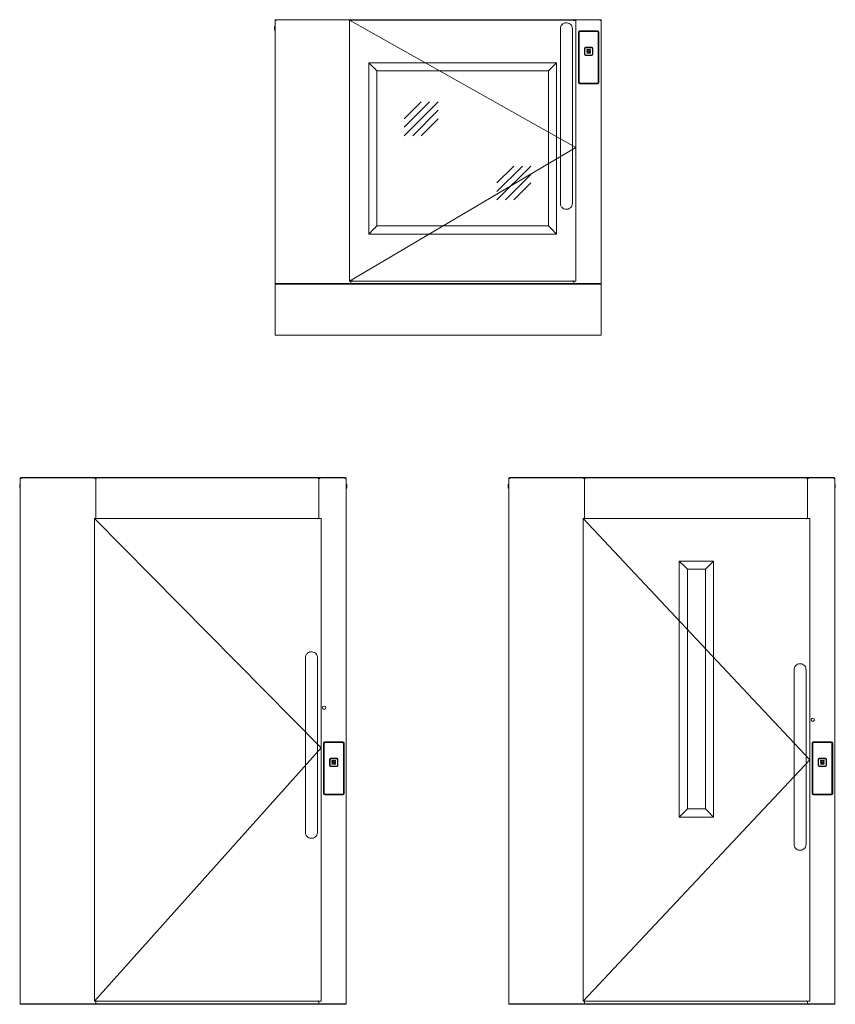
# Model space of a CAD drawing. Units: millimetres. Extents: x -395820 to 62911, y -216743 to 21793.
# Drawn here: x -13780 to -10377, y 4028 to 8137 of the extents above; entities that cross this region are included whole.
import ezdxf

# ---------------------------------------------------------------- set-up
doc = ezdxf.new("R2010")
doc.units = ezdxf.units.MM
for name, color, linetype, lineweight in [('Geel', 2, 'Continuous', 9), ('Groen', 3, 'Continuous', 15), ('Lichtgrijs - Accering', 9, 'Continuous', 5)]:
    doc.layers.add(name, color=color, linetype=linetype, lineweight=lineweight)

# ---------------------------------------------------------------- blocks, each defined once
blk = doc.blocks.new('A0 mL_sL')
at = {"layer": 'Geel'}
for p, q in [((-49633.6, 16421.9), (-49633.6, 16435.9)), ((-49633.1, 16436.4), (-49631.6, 16436.4)), ((-49630.4, 16463.9), (-49631.6, 16463.9)), ((-49631.6, 16461.4), (-49631.6, 16463.9)), ((-49629.1, 16461.4), (-49631.6, 16461.4)), ((-49631.6, 14268.9), (-49631.6, 16461.4)), ((-49630.4, 16463.9), (-49630.4, 16461.4)), ((-49630.4, 16463.9), (-49630, 16463.9)), ((-49629.1, 16461.4), (-49629.1, 16462.6)), ((-49629.1, 16461.4), (-49627.1, 16461.4)), ((-49627.3, 16465.1), (-49627.9, 16465.1)), ((-49627.9, 16463.9), (-49627.3, 16463.9)), ((-49627.3, 16463.9), (-49627.3, 16465.1)), ((-49627.3, 16465.1), (-48276, 16465.1)), ((-48276, 16463.9), (-49627.3, 16463.9)), ((-49627.1, 16461.4), (-49627.1, 16463.9)), ((-49320.1, 16463.9), (-49320.1, 16461.4)), ((-49320.1, 16461.4), (-49318.1, 16461.4)), ((-49315.6, 16461.4), (-49318.1, 16461.4)), ((-49316.9, 16461.4), (-49316.9, 16463.9)), ((-49315.6, 16463.9), (-49315.6, 16462.6)), ((-49315.6, 16463.9), (-49315.6, 16461.4)), ((-49313.1, 16462.6), (-49315.6, 16462.6)), ((-49315.6, 16461.4), (-49315.6, 16294.4)), ((-49315.6, 16461.4), (-49313.1, 16461.4)), ((-49315.6, 16461.4), (-49315.6, 16294.4)), ((-49313.1, 16463.9), (-49313.1, 16461.4)), ((-48388.1, 16461.4), (-48388.1, 16463.9)), ((-48385.6, 16462.6), (-48388.1, 16462.6)), ((-48385.6, 16461.4), (-48388.1, 16461.4)), ((-48385.6, 16461.4), (-48385.6, 16463.9)), ((-48385.6, 16462.6), (-48385.6, 16463.9)), ((-48383.1, 16461.4), (-48385.6, 16461.4)), ((-48385.6, 16294.4), (-48385.6, 16461.4)), ((-48385.6, 16461.4), (-48385.6, 16294.4)), ((-48384.4, 16463.9), (-48384.4, 16461.4)), ((-48383.1, 16461.4), (-48381.1, 16461.4)), ((-48381.1, 16461.4), (-48381.1, 16463.9)), ((-48276.1, 16463.9), (-48276.1, 16461.4)), ((-48276.1, 16461.4), (-48274.1, 16461.4)), ((-48275.4, 16465.1), (-48276, 16465.1)), ((-48276, 16465.1), (-48276, 16463.9)), ((-48276, 16463.9), (-48275.4, 16463.9)), ((-48274.1, 16461.4), (-48274.1, 16462.6)), ((-48271.6, 16461.4), (-48274.1, 16461.4)), ((-48272.9, 16463.9), (-48273.2, 16463.9)), ((-48271.6, 16463.9), (-48272.9, 16463.9)), ((-48272.9, 16461.4), (-48272.9, 16463.9)), ((-48271.6, 16463.9), (-48271.6, 16461.4)), ((-48271.6, 16461.4), (-48271.6, 14268.9)), ((-48270.1, 16436.4), (-48271.6, 16436.4)), ((-48269.6, 16435.9), (-48269.6, 16421.9)), ((-49633.1, 16421.4), (-49631.6, 16421.4)), ((-48270.1, 16421.4), (-48271.6, 16421.4)), ((-49320.2, 16294.4), (-49321.7, 16294.4)), ((-49321.7, 16294.4), (-48376.5, 15336.9)), ((-49309.2, 16294.4), (-49320.2, 16294.4)), ((-49309.2, 16294.4), (-49309.2, 16292.6)), ((-49309.2, 16292.6), (-49308.2, 16292.6)), ((-49308.2, 16294.4), (-49308.2, 16293.1)), ((-49308.2, 16292.6), (-49308.2, 16293.1)), ((-48390, 16293.1), (-48390, 16294.4)), ((-48390, 16293.1), (-48390, 16292.6)), ((-48390, 16292.6), (-48389, 16292.6)), ((-48389, 16292.6), (-48389, 16294.4)), ((-48378, 16294.4), (-48389, 16294.4)), ((-48376.5, 16294.4), (-48378, 16294.4)), ((-48376.5, 15336.9), (-49321.7, 14279.4)), ((-48271.6, 14268.9), (-49631.6, 14268.9)), ((-49631.6, 14266.9), (-49631.6, 14268.9)), ((-48271.6, 14266.9), (-49631.6, 14266.9)), ((-49321.7, 14279.4), (-49320.2, 14279.4)), ((-49315.6, 14279.4), (-49315.6, 14268.9)), ((-49309.2, 14281.1), (-49309.2, 14279.4)), ((-49308.2, 14281.1), (-49309.2, 14281.1)), ((-49308.6, 14280.6), (-49309.2, 14280.6)), ((-49308.6, 14280.6), (-49308.6, 14281.1)), ((-49308.6, 14280.6), (-49308.6, 14279.4)), ((-49308.6, 14279.4), (-49308.2, 14279.4)), ((-49308.2, 14280.6), (-49308.2, 14281.1)), ((-49308.2, 14280.6), (-49308.2, 14279.4)), ((-48389.6, 14279.4), (-48390.6, 14279.4)), ((-48390, 14281.1), (-48390, 14280.6)), ((-48389, 14281.1), (-48390, 14281.1)), ((-48390, 14279.4), (-48390, 14280.6)), ((-48389.6, 14279.4), (-48389, 14279.4)), ((-48389, 14279.4), (-48389, 14281.1)), ((-48385.6, 14268.9), (-48385.6, 14279.4)), ((-48378, 14279.4), (-48376.5, 14279.4)), ((-48271.6, 14266.9), (-48271.6, 14268.9))]:
    blk.add_line(p, q, dxfattribs=at)
for centre, radius, start, end in [((-49633.1, 16435.9), 0.5, 90, 180), ((-49627.9, 16462.6), 2.5, 90, 180), ((-49627.9, 16462.6), 1.25, 90, 180), ((-48275.4, 16462.6), 2.5, 0, 90), ((-48275.4, 16462.6), 1.25, 0, 90), ((-48270.1, 16435.9), 0.5, 0, 90), ((-49633.1, 16421.9), 0.5, 180, 270), ((-48270.1, 16421.9), 0.5, 270, 0)]:
    blk.add_arc(centre, radius, start, end, dxfattribs=at)
at = {"layer": 'Groen'}
for p, q in [((-49321.7, 14279.4), (-49321.7, 16294.4)), ((-49308.2, 16294.4), (-48390, 16294.4)), ((-48376.5, 16294.4), (-48376.5, 14279.4)), ((-49320.2, 14279.4), (-49309.2, 14279.4)), ((-48390.6, 14279.4), (-49308.2, 14279.4)), ((-48389, 14279.4), (-48378, 14279.4))]:
    blk.add_line(p, q, dxfattribs=at)
at = {"layer": 'Lichtgrijs - Accering'}
for p, q in [((-48441.6, 15712.6), (-48441.6, 15478.9)), ((-48391.6, 15478.9), (-48391.6, 15712.6)), ((-48366.8, 15498.4), (-48360.3, 15498.4)), ((-48441.6, 15218.9), (-48441.6, 15478.9)), ((-48391.6, 15218.9), (-48391.6, 15478.9)), ((-48361.5, 15358.9), (-48359.5, 15358.9)), ((-48331, 15281.9), (-48323.5, 15278.4)), ((-48331, 15270.9), (-48323.5, 15274.4)), ((-48316, 15281.9), (-48323.5, 15278.4)), ((-48316, 15270.9), (-48323.5, 15274.4)), ((-48441.6, 14985.1), (-48441.6, 15218.9)), ((-48391.6, 15218.9), (-48391.6, 14985.1)), ((-48361.5, 15143.9), (-48359.5, 15143.9)), ((-48287, 15140.9), (-48360.1, 15140.9))]:
    blk.add_line(p, q, dxfattribs=at)
for points in [[(-48366.5, 15145.9), (-48366.5, 15356.9)], [(-48363.5, 15145.9), (-48363.5, 15356.9)], [(-48361.5, 15361.9), (-48285.5, 15361.9)], [(-48361.5, 15358.9), (-48285.5, 15358.9)], [(-48283.5, 15356.9), (-48283.5, 15145.9)], [(-48280.5, 15356.9), (-48280.5, 15145.9)], [(-48341, 15262.9), (-48341, 15289.9)], [(-48339, 15262.9), (-48339, 15289.9)], [(-48337, 15293.9), (-48310, 15293.9)], [(-48337, 15291.9), (-48310, 15291.9)], [(-48308, 15289.9), (-48308, 15262.9)], [(-48306, 15289.9), (-48306, 15262.9)], [(-48310, 15260.9), (-48337, 15260.9)], [(-48310, 15258.9), (-48337, 15258.9)], [(-48331, 15283.9), (-48316, 15283.9)], [(-48316, 15277.4), (-48331, 15277.4)], [(-48331, 15275.4), (-48316, 15275.4)], [(-48331, 15268.9), (-48316, 15268.9)], [(-48285.5, 15143.9), (-48361.5, 15143.9)], [(-48361.5, 15143.9), (-48285.5, 15143.9)], [(-48361.5, 15140.9), (-48285.5, 15140.9)]]:
    blk.add_lwpolyline(points, dxfattribs=at)
blk.add_circle((-48363.6, 15504.6), 7, dxfattribs=at)
for centre, radius, start, end in [((-48361.5, 15356.9), 5, 90, 180), ((-48361.5, 15356.9), 2, 90, 180), ((-48285.5, 15356.9), 5, 0, 90), ((-48285.5, 15356.9), 2, 0, 90), ((-48337, 15289.9), 4, 90, 180), ((-48337, 15289.9), 2, 90, 180), ((-48310, 15289.9), 4, 0, 90), ((-48310, 15289.9), 2, 0, 90), ((-48337, 15262.9), 4, 180, 270), ((-48337, 15262.9), 2, 180, 270), ((-48330.3, 15282.9), 1.25, 126.8699, 233.1301), ((-48330.3, 15276.4), 1.25, 126.8699, 233.1301), ((-48330.3, 15269.9), 1.25, 126.8699, 233.1301), ((-48316.8, 15282.9), 1.25, 306.8699, 53.1301), ((-48316.8, 15276.4), 1.25, 306.8699, 53.1301), ((-48316.8, 15269.9), 1.25, 306.8699, 53.1301), ((-48310, 15262.9), 4, 270, 0), ((-48310, 15262.9), 2, 270, 0), ((-48361.5, 15145.9), 5, 180, 270), ((-48361.5, 15145.9), 2, 180, 270), ((-48285.5, 15145.9), 2, 270, 0), ((-48285.5, 15145.9), 5, 270, 0)]:
    blk.add_arc(centre, radius, start, end, dxfattribs=at)
for points in [[(-48441.6, 15712.6), (-48441.6, 15713), (-48441.6, 15713.3), (-48441.5, 15717), (-48440.8, 15720.3), (-48439.5, 15723.3), (-48438.6, 15725.2), (-48437.6, 15727), (-48435, 15730.3), (-48433.6, 15731.8), (-48429.4, 15735.1), (-48426.4, 15736.5), (-48420.2, 15738.3), (-48416.8, 15738.5), (-48410.4, 15737.7), (-48407.2, 15736.7), (-48401.6, 15733.5), (-48399.1, 15731.4), (-48395, 15726.2), (-48393.5, 15723.2), (-48392, 15717.6), (-48391.6, 15715.1), (-48391.6, 15712.6)], [(-48441.6, 14985.1), (-48441.6, 14984.8), (-48441.6, 14984.5), (-48441.5, 14980.8), (-48440.8, 14977.5), (-48439.5, 14974.4), (-48438.6, 14972.5), (-48437.6, 14970.7), (-48435, 14967.4), (-48433.6, 14965.9), (-48429.4, 14962.7), (-48426.4, 14961.2), (-48420.2, 14959.5), (-48416.8, 14959.3), (-48410.4, 14960.1), (-48407.2, 14961.1), (-48401.6, 14964.2), (-48399.1, 14966.3), (-48395, 14971.5), (-48393.5, 14974.6), (-48392, 14980.2), (-48391.6, 14982.7), (-48391.6, 14985.1)]]:
    blk.add_open_spline(points, degree=3, knots=[-1.103908, -1.103908, -1.103908, -1.103908, -1.004151, -1.004151, 0, 0, 0, 0.622066, 0.622066, 1.249096, 1.249096, 2.219299, 2.219299, 3.206772, 3.206772, 4.18152, 4.18152, 5.154494, 5.154494, 6.162218, 6.162218, 6.906169, 6.906169, 6.906169, 6.906169], dxfattribs=at)
blk = doc.blocks.new('A10 mL_sL')
at = {"layer": 'Geel'}
for p, q in [((-49648.8, 16421.9), (-49648.8, 16435.9)), ((-49648.3, 16436.4), (-49646.8, 16436.4)), ((-49645.5, 16463.9), (-49646.8, 16463.9)), ((-49646.8, 16461.4), (-49646.8, 16463.9)), ((-49644.3, 16461.4), (-49646.8, 16461.4)), ((-49646.8, 14268.9), (-49646.8, 16461.4)), ((-49645.5, 16463.9), (-49645.5, 16461.4)), ((-49645.5, 16463.9), (-49645.2, 16463.9)), ((-49644.3, 16461.4), (-49644.3, 16462.6)), ((-49644.3, 16461.4), (-49642.3, 16461.4)), ((-49642.4, 16465.1), (-49643, 16465.1)), ((-49643, 16463.9), (-49642.4, 16463.9)), ((-49642.4, 16463.9), (-49642.4, 16465.1)), ((-49642.4, 16465.1), (-48291.2, 16465.1)), ((-48291.2, 16463.9), (-49642.4, 16463.9)), ((-49642.3, 16461.4), (-49642.3, 16463.9)), ((-49335.3, 16463.9), (-49335.3, 16461.4)), ((-49335.3, 16461.4), (-49333.3, 16461.4)), ((-49330.8, 16461.4), (-49333.3, 16461.4)), ((-49332, 16461.4), (-49332, 16463.9)), ((-49330.8, 16463.9), (-49330.8, 16462.6)), ((-49330.8, 16463.9), (-49330.8, 16461.4)), ((-49328.3, 16462.6), (-49330.8, 16462.6)), ((-49330.8, 16461.4), (-49330.8, 16294.4)), ((-49330.8, 16461.4), (-49328.3, 16461.4)), ((-49330.8, 16461.4), (-49330.8, 16294.4)), ((-49328.3, 16463.9), (-49328.3, 16461.4)), ((-48403.3, 16461.4), (-48403.3, 16463.9)), ((-48400.8, 16462.6), (-48403.3, 16462.6)), ((-48400.8, 16461.4), (-48403.3, 16461.4)), ((-48400.8, 16461.4), (-48400.8, 16463.9)), ((-48400.8, 16462.6), (-48400.8, 16463.9)), ((-48398.3, 16461.4), (-48400.8, 16461.4)), ((-48400.8, 16294.4), (-48400.8, 16461.4)), ((-48400.8, 16461.4), (-48400.8, 16294.4)), ((-48399.5, 16463.9), (-48399.5, 16461.4)), ((-48398.3, 16461.4), (-48396.3, 16461.4)), ((-48396.3, 16461.4), (-48396.3, 16463.9)), ((-48291.3, 16463.9), (-48291.3, 16461.4)), ((-48291.3, 16461.4), (-48289.3, 16461.4)), ((-48290.5, 16465.1), (-48291.2, 16465.1)), ((-48291.2, 16465.1), (-48291.2, 16463.9)), ((-48291.2, 16463.9), (-48290.5, 16463.9)), ((-48289.3, 16461.4), (-48289.3, 16462.6)), ((-48286.8, 16461.4), (-48289.3, 16461.4)), ((-48288, 16463.9), (-48288.4, 16463.9)), ((-48286.8, 16463.9), (-48288, 16463.9)), ((-48288, 16461.4), (-48288, 16463.9)), ((-48286.8, 16463.9), (-48286.8, 16461.4)), ((-48286.8, 16461.4), (-48286.8, 14268.9)), ((-48285.3, 16436.4), (-48286.8, 16436.4)), ((-48284.8, 16435.9), (-48284.8, 16421.9)), ((-49648.3, 16421.4), (-49646.8, 16421.4)), ((-48285.3, 16421.4), (-48286.8, 16421.4)), ((-49335.4, 16294.4), (-49336.9, 16294.4)), ((-49336.9, 16294.4), (-48391.7, 15286.9)), ((-49324.4, 16294.4), (-49335.4, 16294.4)), ((-49324.4, 16294.4), (-49324.4, 16292.6)), ((-49324.4, 16292.6), (-49323.4, 16292.6)), ((-49323.4, 16294.4), (-49323.4, 16293.1)), ((-49323.4, 16292.6), (-49323.4, 16293.1)), ((-48405.2, 16293.1), (-48405.2, 16294.4)), ((-48405.2, 16293.1), (-48405.2, 16292.6)), ((-48405.2, 16292.6), (-48404.2, 16292.6)), ((-48404.2, 16292.6), (-48404.2, 16294.4)), ((-48393.2, 16294.4), (-48404.2, 16294.4)), ((-48391.7, 16294.4), (-48393.2, 16294.4)), ((-48935.4, 16116.1), (-48935.6, 16116.3)), ((-48935.6, 16116.3), (-48792.7, 16116.3)), ((-48935.6, 16116.3), (-48935.4, 16116.1)), ((-48935.6, 15048.4), (-48935.6, 16116.3)), ((-48911.4, 16092.1), (-48935.4, 16116.1)), ((-48935.4, 16116.1), (-48911.4, 16092.1)), ((-48792.8, 16116.1), (-48816.8, 16092.1)), ((-48816.8, 16092.1), (-48792.8, 16116.1)), ((-48792.7, 16116.3), (-48792.8, 16116.1)), ((-48792.8, 16116.1), (-48792.7, 16116.3)), ((-48792.7, 16116.3), (-48792.7, 15048.4)), ((-48911.2, 16091.9), (-48911.4, 16092.1)), ((-48911.4, 16092.1), (-48911.2, 16091.9)), ((-48911.2, 16091.9), (-48901.6, 16082.3)), ((-48901.6, 16082.3), (-48911.2, 16091.9)), ((-48901.6, 16082.3), (-48826.6, 16082.3)), ((-48901.6, 15082.3), (-48901.6, 16082.3)), ((-48826.6, 16082.3), (-48817.1, 16091.9)), ((-48817.1, 16091.9), (-48826.6, 16082.3)), ((-48826.6, 16082.3), (-48826.6, 15082.3)), ((-48816.8, 16092.1), (-48817.1, 16091.9)), ((-48817.1, 16091.9), (-48816.8, 16092.1)), ((-48391.7, 15286.9), (-49336.9, 14279.4)), ((-48901.6, 15082.3), (-48911.2, 15072.8)), ((-48911.2, 15072.8), (-48901.6, 15082.3)), ((-48826.6, 15082.3), (-48901.6, 15082.3)), ((-48817.1, 15072.8), (-48826.6, 15082.3)), ((-48826.6, 15082.3), (-48817.1, 15072.8)), ((-48935.6, 15048.4), (-48935.4, 15048.5)), ((-48935.4, 15048.5), (-48935.6, 15048.4)), ((-48792.7, 15048.4), (-48935.6, 15048.4)), ((-48935.4, 15048.5), (-48911.4, 15072.6)), ((-48911.4, 15072.6), (-48935.4, 15048.5)), ((-48911.4, 15072.6), (-48911.2, 15072.8)), ((-48911.2, 15072.8), (-48911.4, 15072.6)), ((-48817.1, 15072.8), (-48816.8, 15072.6)), ((-48816.8, 15072.6), (-48817.1, 15072.8)), ((-48816.8, 15072.6), (-48792.8, 15048.5)), ((-48792.8, 15048.5), (-48816.8, 15072.6)), ((-48792.8, 15048.5), (-48792.7, 15048.4)), ((-48792.7, 15048.4), (-48792.8, 15048.5)), ((-48286.8, 14268.9), (-49646.8, 14268.9)), ((-49646.8, 14266.9), (-49646.8, 14268.9)), ((-48286.8, 14266.9), (-49646.8, 14266.9)), ((-49336.9, 14279.4), (-49335.4, 14279.4)), ((-49330.8, 14279.4), (-49330.8, 14268.9)), ((-49324.4, 14281.1), (-49324.4, 14279.4)), ((-49323.4, 14281.1), (-49324.4, 14281.1)), ((-49323.8, 14280.6), (-49324.4, 14280.6)), ((-49323.8, 14280.6), (-49323.8, 14281.1)), ((-49323.8, 14280.6), (-49323.8, 14279.4)), ((-49323.8, 14279.4), (-49323.4, 14279.4)), ((-49323.4, 14280.6), (-49323.4, 14281.1)), ((-49323.4, 14280.6), (-49323.4, 14279.4)), ((-48404.8, 14279.4), (-48405.7, 14279.4)), ((-48405.2, 14281.1), (-48405.2, 14280.6)), ((-48404.2, 14281.1), (-48405.2, 14281.1)), ((-48405.2, 14279.4), (-48405.2, 14280.6)), ((-48404.8, 14279.4), (-48404.2, 14279.4)), ((-48404.2, 14279.4), (-48404.2, 14281.1)), ((-48400.8, 14268.9), (-48400.8, 14279.4)), ((-48393.2, 14279.4), (-48391.7, 14279.4)), ((-48286.8, 14266.9), (-48286.8, 14268.9))]:
    blk.add_line(p, q, dxfattribs=at)
for centre, radius, start, end in [((-49648.3, 16435.9), 0.5, 90, 180), ((-49643, 16462.6), 2.5, 90, 180), ((-49643, 16462.6), 1.25, 90, 180), ((-48290.5, 16462.6), 2.5, 0, 90), ((-48290.5, 16462.6), 1.25, 0, 90), ((-48285.3, 16435.9), 0.5, 0, 90), ((-49648.3, 16421.9), 0.5, 180, 270), ((-48285.3, 16421.9), 0.5, 270, 0)]:
    blk.add_arc(centre, radius, start, end, dxfattribs=at)
at = {"layer": 'Groen'}
for p, q in [((-49336.9, 14279.4), (-49336.9, 16294.4)), ((-49323.4, 16294.4), (-48405.2, 16294.4)), ((-48391.7, 16294.4), (-48391.7, 14279.4)), ((-49335.4, 14279.4), (-49324.4, 14279.4)), ((-48405.7, 14279.4), (-49323.4, 14279.4)), ((-48404.2, 14279.4), (-48393.2, 14279.4))]:
    blk.add_line(p, q, dxfattribs=at)
at = {"layer": 'Lichtgrijs - Accering'}
for p, q in [((-48456.8, 15662.6), (-48456.8, 15428.9)), ((-48406.8, 15428.9), (-48406.8, 15662.6)), ((-48456.8, 15168.9), (-48456.8, 15428.9)), ((-48406.8, 15168.9), (-48406.8, 15428.9)), ((-48382, 15448.4), (-48375.4, 15448.4)), ((-48376.7, 15358.9), (-48374.7, 15358.9)), ((-48346.2, 15281.9), (-48338.7, 15278.4)), ((-48346.2, 15270.9), (-48338.7, 15274.4)), ((-48331.2, 15281.9), (-48338.7, 15278.4)), ((-48331.2, 15270.9), (-48338.7, 15274.4)), ((-48456.8, 14935.1), (-48456.8, 15168.9)), ((-48406.8, 15168.9), (-48406.8, 14935.1)), ((-48376.7, 15143.9), (-48374.7, 15143.9)), ((-48302.1, 15140.9), (-48375.2, 15140.9))]:
    blk.add_line(p, q, dxfattribs=at)
for points in [[(-48381.7, 15145.9), (-48381.7, 15356.9)], [(-48378.7, 15145.9), (-48378.7, 15356.9)], [(-48376.7, 15361.9), (-48300.7, 15361.9)], [(-48376.7, 15358.9), (-48300.7, 15358.9)], [(-48298.7, 15356.9), (-48298.7, 15145.9)], [(-48295.7, 15356.9), (-48295.7, 15145.9)], [(-48356.2, 15262.9), (-48356.2, 15289.9)], [(-48354.2, 15262.9), (-48354.2, 15289.9)], [(-48352.2, 15293.9), (-48325.2, 15293.9)], [(-48352.2, 15291.9), (-48325.2, 15291.9)], [(-48323.2, 15289.9), (-48323.2, 15262.9)], [(-48321.2, 15289.9), (-48321.2, 15262.9)], [(-48325.2, 15260.9), (-48352.2, 15260.9)], [(-48325.2, 15258.9), (-48352.2, 15258.9)], [(-48346.2, 15283.9), (-48331.2, 15283.9)], [(-48331.2, 15277.4), (-48346.2, 15277.4)], [(-48346.2, 15275.4), (-48331.2, 15275.4)], [(-48346.2, 15268.9), (-48331.2, 15268.9)], [(-48300.7, 15143.9), (-48376.7, 15143.9)], [(-48376.7, 15143.9), (-48300.7, 15143.9)], [(-48376.7, 15140.9), (-48300.7, 15140.9)]]:
    blk.add_lwpolyline(points, dxfattribs=at)
blk.add_circle((-48378.7, 15454.6), 7, dxfattribs=at)
for centre, radius, start, end in [((-48376.7, 15356.9), 5, 90, 180), ((-48376.7, 15356.9), 2, 90, 180), ((-48300.7, 15356.9), 5, 0, 90), ((-48300.7, 15356.9), 2, 0, 90), ((-48352.2, 15289.9), 4, 90, 180), ((-48352.2, 15289.9), 2, 90, 180), ((-48325.2, 15289.9), 4, 0, 90), ((-48325.2, 15289.9), 2, 0, 90), ((-48352.2, 15262.9), 4, 180, 270), ((-48352.2, 15262.9), 2, 180, 270), ((-48345.4, 15282.9), 1.25, 126.8699, 233.1301), ((-48345.4, 15276.4), 1.25, 126.8699, 233.1301), ((-48345.4, 15269.9), 1.25, 126.8699, 233.1301), ((-48331.9, 15282.9), 1.25, 306.8699, 53.1301), ((-48331.9, 15276.4), 1.25, 306.8699, 53.1301), ((-48331.9, 15269.9), 1.25, 306.8699, 53.1301), ((-48325.2, 15262.9), 4, 270, 0), ((-48325.2, 15262.9), 2, 270, 0), ((-48376.7, 15145.9), 5, 180, 270), ((-48376.7, 15145.9), 2, 180, 270), ((-48300.7, 15145.9), 2, 270, 0), ((-48300.7, 15145.9), 5, 270, 0)]:
    blk.add_arc(centre, radius, start, end, dxfattribs=at)
for points in [[(-48456.8, 15662.6), (-48456.8, 15663), (-48456.8, 15663.3), (-48456.6, 15667), (-48455.9, 15670.3), (-48454.6, 15673.3), (-48453.8, 15675.2), (-48452.7, 15677), (-48450.2, 15680.3), (-48448.7, 15681.8), (-48444.5, 15685.1), (-48441.6, 15686.5), (-48435.3, 15688.3), (-48432, 15688.5), (-48425.5, 15687.7), (-48422.4, 15686.7), (-48416.7, 15683.5), (-48414.2, 15681.4), (-48410.2, 15676.2), (-48408.7, 15673.2), (-48407.1, 15667.6), (-48406.8, 15665.1), (-48406.8, 15662.6)], [(-48456.8, 14935.1), (-48456.8, 14934.8), (-48456.8, 14934.5), (-48456.6, 14930.8), (-48455.9, 14927.5), (-48454.6, 14924.4), (-48453.8, 14922.5), (-48452.7, 14920.7), (-48450.2, 14917.4), (-48448.7, 14915.9), (-48444.5, 14912.7), (-48441.6, 14911.2), (-48435.3, 14909.5), (-48432, 14909.3), (-48425.5, 14910.1), (-48422.4, 14911.1), (-48416.7, 14914.2), (-48414.2, 14916.3), (-48410.2, 14921.5), (-48408.7, 14924.6), (-48407.1, 14930.2), (-48406.8, 14932.7), (-48406.8, 14935.1)]]:
    blk.add_open_spline(points, degree=3, knots=[-1.103908, -1.103908, -1.103908, -1.103908, -1.004151, -1.004151, 0, 0, 0, 0.622066, 0.622066, 1.249096, 1.249096, 2.219299, 2.219299, 3.206772, 3.206772, 4.18152, 4.18152, 5.154494, 5.154494, 6.162218, 6.162218, 6.906169, 6.906169, 6.906169, 6.906169], dxfattribs=at)
blk = doc.blocks.new('A25 mL_sL')
at = {"layer": 'Geel'}
for p, q in [((-45446.4, 13408.8), (-45447.6, 13408.8)), ((-45447.6, 13406.3), (-45447.6, 13408.8)), ((-45445.1, 13406.3), (-45447.6, 13406.3)), ((-45447.6, 12308.8), (-45447.6, 13406.3)), ((-45446.4, 13408.8), (-45446.4, 13406.3)), ((-45446.4, 13408.8), (-45446.1, 13408.8)), ((-45445.1, 13406.3), (-45445.1, 13407.6)), ((-45445.1, 13406.3), (-45443.1, 13406.3)), ((-45443.3, 13410.1), (-45443.9, 13410.1)), ((-45443.9, 13408.8), (-45443.3, 13408.8)), ((-45443.3, 13408.8), (-45443.3, 13410.1)), ((-45443.3, 13410.1), (-44092, 13410.1)), ((-44092, 13408.8), (-45443.3, 13408.8)), ((-45443.1, 13406.3), (-45443.1, 13408.8)), ((-45136.2, 13408.5), (-45137.7, 13408.5)), ((-45137.7, 13408.5), (-44192.5, 12876.8)), ((-45125.2, 13408.5), (-45136.2, 13408.5)), ((-45136.1, 13408.8), (-45136.1, 13406.3)), ((-45136.1, 13406.3), (-45134.1, 13406.3)), ((-45131.6, 13406.3), (-45134.1, 13406.3)), ((-45132.9, 13406.3), (-45132.9, 13408.8)), ((-45131.6, 13408.8), (-45131.6, 13407.6)), ((-45131.6, 13408.8), (-45131.6, 13406.3)), ((-45131.6, 13406.3), (-45131.6, 13408.5)), ((-45131.6, 13406.3), (-45131.6, 13408.5)), ((-45129.1, 13407.6), (-45131.6, 13407.6)), ((-45131.6, 13406.3), (-45129.1, 13406.3)), ((-45129.1, 13408.8), (-45129.1, 13406.3)), ((-45125.2, 13408.5), (-45125.2, 13406.7)), ((-45125.2, 13406.7), (-45124.2, 13406.7)), ((-45124.2, 13408.5), (-45124.2, 13407.2)), ((-45124.2, 13406.7), (-45124.2, 13407.2)), ((-44206, 13407.2), (-44206, 13408.5)), ((-44206, 13407.2), (-44206, 13406.7)), ((-44206, 13406.7), (-44205, 13406.7)), ((-44205, 13406.7), (-44205, 13408.5)), ((-44194, 13408.5), (-44205, 13408.5)), ((-44204.1, 13406.3), (-44204.1, 13408.8)), ((-44201.6, 13407.6), (-44204.1, 13407.6)), ((-44201.6, 13406.3), (-44204.1, 13406.3)), ((-44201.6, 13406.3), (-44201.6, 13408.8)), ((-44201.6, 13407.6), (-44201.6, 13408.8)), ((-44201.6, 13408.5), (-44201.6, 13406.3)), ((-44201.6, 13406.3), (-44201.6, 13408.5)), ((-44199.1, 13406.3), (-44201.6, 13406.3)), ((-44200.4, 13408.8), (-44200.4, 13406.3)), ((-44199.1, 13406.3), (-44197.1, 13406.3)), ((-44197.1, 13406.3), (-44197.1, 13408.8)), ((-44192.5, 13408.5), (-44194, 13408.5)), ((-44092.1, 13408.8), (-44092.1, 13406.3)), ((-44092.1, 13406.3), (-44090.1, 13406.3)), ((-44091.4, 13410.1), (-44092, 13410.1)), ((-44092, 13410.1), (-44092, 13408.8)), ((-44092, 13408.8), (-44091.4, 13408.8)), ((-44090.1, 13406.3), (-44090.1, 13407.6)), ((-44087.6, 13406.3), (-44090.1, 13406.3)), ((-44088.9, 13408.8), (-44089.2, 13408.8)), ((-44087.6, 13408.8), (-44088.9, 13408.8)), ((-44088.9, 13406.3), (-44088.9, 13408.8)), ((-44087.6, 13408.8), (-44087.6, 13406.3)), ((-44087.6, 13406.3), (-44087.6, 12308.8)), ((-45449.6, 13366.8), (-45449.6, 13380.8)), ((-45449.1, 13381.3), (-45447.6, 13381.3)), ((-45449.1, 13366.3), (-45447.6, 13366.3)), ((-45056.3, 13230.3), (-45056.4, 13230.4)), ((-45056.4, 13230.4), (-44273.5, 13230.4)), ((-45056.4, 13230.4), (-45056.3, 13230.3)), ((-45056.4, 12515.3), (-45056.4, 13230.4)), ((-44273.5, 13230.4), (-44273.7, 13230.3)), ((-44273.7, 13230.3), (-44273.5, 13230.4)), ((-44273.5, 13230.4), (-44273.5, 12515.3)), ((-45032.3, 13206.2), (-45056.3, 13230.3)), ((-45056.3, 13230.3), (-45032.3, 13206.2)), ((-45032, 13206), (-45032.3, 13206.2)), ((-45032.3, 13206.2), (-45032, 13206)), ((-45032, 13206), (-45022.5, 13196.4)), ((-45022.5, 13196.4), (-45032, 13206)), ((-45022.5, 13196.4), (-44307.5, 13196.4)), ((-45022.5, 12549.3), (-45022.5, 13196.4)), ((-44307.5, 13196.4), (-44297.9, 13206)), ((-44297.9, 13206), (-44307.5, 13196.4)), ((-44307.5, 13196.4), (-44307.5, 12549.3)), ((-44297.7, 13206.2), (-44297.9, 13206)), ((-44297.9, 13206), (-44297.7, 13206.2)), ((-44273.7, 13230.3), (-44297.7, 13206.2)), ((-44297.7, 13206.2), (-44273.7, 13230.3)), ((-44192.5, 12876.8), (-45137.7, 12319.3)), ((-45056.3, 12515.5), (-45032.3, 12539.5)), ((-45032.3, 12539.5), (-45056.3, 12515.5)), ((-45032.3, 12539.5), (-45032, 12539.7)), ((-45032, 12539.7), (-45032.3, 12539.5)), ((-45022.5, 12549.3), (-45032, 12539.7)), ((-45032, 12539.7), (-45022.5, 12549.3)), ((-44307.5, 12549.3), (-45022.5, 12549.3)), ((-44297.9, 12539.7), (-44307.5, 12549.3)), ((-44307.5, 12549.3), (-44297.9, 12539.7)), ((-44297.9, 12539.7), (-44297.7, 12539.5)), ((-44297.7, 12539.5), (-44297.9, 12539.7)), ((-44297.7, 12539.5), (-44273.7, 12515.5)), ((-44273.7, 12515.5), (-44297.7, 12539.5)), ((-45056.4, 12515.3), (-45056.3, 12515.5)), ((-45056.3, 12515.5), (-45056.4, 12515.3)), ((-44273.5, 12515.3), (-45056.4, 12515.3)), ((-44273.7, 12515.5), (-44273.5, 12515.3)), ((-44273.5, 12515.3), (-44273.7, 12515.5)), ((-44087.6, 12308.8), (-45447.6, 12308.8)), ((-45447.6, 12306.8), (-45447.6, 12308.8)), ((-44087.6, 12306.8), (-45447.6, 12306.8)), ((-45424.6, 12306.8), (-45414.6, 12306.8)), ((-45399.6, 12306.8), (-45389.6, 12306.8)), ((-45371.8, 12306.8), (-45364.6, 12306.8)), ((-45341.8, 12306.8), (-45339.6, 12306.8)), ((-45222.6, 12306.8), (-45212.6, 12306.8)), ((-45197.6, 12306.8), (-45187.6, 12306.8)), ((-45169.8, 12306.8), (-45162.6, 12306.8)), ((-45139.8, 12306.8), (-45137.6, 12306.8)), ((-45137.7, 12319.3), (-45136.2, 12319.3)), ((-45131.6, 12319.3), (-45131.6, 12308.8)), ((-45125.2, 12321.1), (-45125.2, 12319.3)), ((-45124.2, 12321.1), (-45125.2, 12321.1)), ((-45124.6, 12320.6), (-45125.2, 12320.6)), ((-45124.6, 12320.6), (-45124.6, 12321.1)), ((-45124.6, 12320.6), (-45124.6, 12319.3)), ((-45124.6, 12319.3), (-45124.2, 12319.3)), ((-45124.2, 12320.6), (-45124.2, 12321.1)), ((-45124.2, 12320.6), (-45124.2, 12319.3)), ((-44397.6, 12306.8), (-44387.6, 12306.8)), ((-44372.6, 12306.8), (-44362.6, 12306.8)), ((-44347.6, 12306.8), (-44337.6, 12306.8)), ((-44322.6, 12306.8), (-44312.6, 12306.8)), ((-44205.6, 12319.3), (-44206.6, 12319.3)), ((-44206, 12321.1), (-44206, 12320.6)), ((-44205, 12321.1), (-44206, 12321.1)), ((-44206, 12319.3), (-44206, 12320.6)), ((-44205.6, 12319.3), (-44205, 12319.3)), ((-44205, 12319.3), (-44205, 12321.1)), ((-44201.6, 12308.8), (-44201.6, 12319.3)), ((-44195.6, 12306.8), (-44193.5, 12306.8)), ((-44194, 12319.3), (-44192.5, 12319.3)), ((-44170.6, 12306.8), (-44163.5, 12306.8)), ((-44145.6, 12306.8), (-44135.6, 12306.8)), ((-44120.6, 12306.8), (-44110.6, 12306.8)), ((-44087.6, 12306.8), (-44087.6, 12308.8))]:
    blk.add_line(p, q, dxfattribs=at)
blk.add_lwpolyline([(-45447.6, 12306.8), (-44087.6, 12306.8), (-44087.6, 12093.3), (-45447.6, 12093.3)], close=True, dxfattribs=at)
for centre, radius, start, end in [((-45443.9, 13407.6), 2.5, 90, 180), ((-45443.9, 13407.6), 1.25, 90, 180), ((-44091.4, 13407.6), 2.5, 0, 90), ((-44091.4, 13407.6), 1.25, 0, 90), ((-45449.1, 13380.8), 0.5, 90, 180), ((-45449.1, 13366.8), 0.5, 180, 270)]:
    blk.add_arc(centre, radius, start, end, dxfattribs=at)
at = {"layer": 'Groen'}
for p, q in [((-45137.7, 12319.3), (-45137.7, 13408.5)), ((-45124.2, 13408.5), (-44206, 13408.5)), ((-44192.5, 13408.5), (-44192.5, 12319.3)), ((-45136.2, 12319.3), (-45125.2, 12319.3)), ((-44206.6, 12319.3), (-45124.2, 12319.3)), ((-44205, 12319.3), (-44194, 12319.3))]:
    blk.add_line(p, q, dxfattribs=at)
at = {"layer": 'Lichtgrijs - Accering'}
for p, q in [((-44257.6, 13371.8), (-44257.6, 13138.1)), ((-44207.6, 13138.1), (-44207.6, 13371.8)), ((-44177.5, 13360.3), (-44175.5, 13360.3)), ((-44147, 13283.3), (-44139.5, 13279.8)), ((-44147, 13272.3), (-44139.5, 13275.8)), ((-44132, 13283.3), (-44139.5, 13279.8)), ((-44132, 13272.3), (-44139.5, 13275.8)), ((-44257.6, 12878.1), (-44257.6, 13138.1)), ((-44207.6, 12878.1), (-44207.6, 13138.1)), ((-44177.5, 13145.3), (-44175.5, 13145.3)), ((-44103, 13142.3), (-44176.1, 13142.3)), ((-44257.6, 12644.3), (-44257.6, 12878.1)), ((-44207.6, 12878.1), (-44207.6, 12644.3))]:
    blk.add_line(p, q, dxfattribs=at)
at = {"layer": 'Lichtgrijs - Accering', "color": 4}
for p, q in [((-44909, 12996.8), (-44838.2, 13067.5)), ((-44909, 12926.1), (-44767.5, 13067.5)), ((-44909, 12961.5), (-44802.9, 13067.5)), ((-44873.6, 12926.1), (-44767.5, 13032.2)), ((-44838.2, 12926.1), (-44767.5, 12996.8)), ((-44522.1, 12728.6), (-44451.4, 12799.3)), ((-44522.1, 12657.9), (-44380.6, 12799.3)), ((-44522.1, 12693.2), (-44416, 12799.3)), ((-44486.7, 12657.9), (-44380.6, 12763.9)), ((-44451.4, 12657.9), (-44380.6, 12728.6))]:
    blk.add_line(p, q, dxfattribs=at)
at = {"layer": 'Lichtgrijs - Accering'}
for points in [[(-44182.5, 13147.3), (-44182.5, 13358.3)], [(-44179.5, 13147.3), (-44179.5, 13358.3)], [(-44177.5, 13363.3), (-44101.5, 13363.3)], [(-44177.5, 13360.3), (-44101.5, 13360.3)], [(-44099.5, 13358.3), (-44099.5, 13147.3)], [(-44096.5, 13358.3), (-44096.5, 13147.3)], [(-44157, 13264.3), (-44157, 13291.3)], [(-44155, 13264.3), (-44155, 13291.3)], [(-44153, 13295.3), (-44126, 13295.3)], [(-44153, 13293.3), (-44126, 13293.3)], [(-44147, 13285.3), (-44132, 13285.3)], [(-44132, 13278.8), (-44147, 13278.8)], [(-44147, 13276.8), (-44132, 13276.8)], [(-44124, 13291.3), (-44124, 13264.3)], [(-44122, 13291.3), (-44122, 13264.3)], [(-44126, 13262.3), (-44153, 13262.3)], [(-44126, 13260.3), (-44153, 13260.3)], [(-44147, 13270.3), (-44132, 13270.3)], [(-44101.5, 13145.3), (-44177.5, 13145.3)], [(-44177.5, 13145.3), (-44101.5, 13145.3)], [(-44177.5, 13142.3), (-44101.5, 13142.3)]]:
    blk.add_lwpolyline(points, dxfattribs=at)
for centre, radius, start, end in [((-44177.5, 13358.3), 5, 90, 180), ((-44177.5, 13358.3), 2, 90, 180), ((-44101.5, 13358.3), 5, 0, 90), ((-44101.5, 13358.3), 2, 0, 90), ((-44153, 13291.3), 4, 90, 180), ((-44153, 13291.3), 2, 90, 180), ((-44146.3, 13284.3), 1.25, 126.8699, 233.1301), ((-44146.3, 13277.8), 1.25, 126.8699, 233.1301), ((-44146.3, 13271.3), 1.25, 126.8699, 233.1301), ((-44132.8, 13284.3), 1.25, 306.8699, 53.1301), ((-44132.8, 13277.8), 1.25, 306.8699, 53.1301), ((-44132.8, 13271.3), 1.25, 306.8699, 53.1301), ((-44126, 13291.3), 4, 0, 90), ((-44126, 13291.3), 2, 0, 90), ((-44153, 13264.3), 4, 180, 270), ((-44153, 13264.3), 2, 180, 270), ((-44126, 13264.3), 4, 270, 0), ((-44126, 13264.3), 2, 270, 0), ((-44177.5, 13147.3), 5, 180, 270), ((-44177.5, 13147.3), 2, 180, 270), ((-44101.5, 13147.3), 2, 270, 0), ((-44101.5, 13147.3), 5, 270, 0)]:
    blk.add_arc(centre, radius, start, end, dxfattribs=at)
for points in [[(-44257.6, 13371.8), (-44257.6, 13372.1), (-44257.6, 13372.5), (-44257.5, 13376.1), (-44256.8, 13379.4), (-44255.5, 13382.5), (-44254.7, 13384.4), (-44253.6, 13386.2), (-44251.1, 13389.5), (-44249.6, 13391), (-44245.4, 13394.3), (-44242.5, 13395.7), (-44236.2, 13397.4), (-44232.9, 13397.7), (-44226.4, 13396.9), (-44223.2, 13395.9), (-44217.6, 13392.7), (-44215.1, 13390.6), (-44211, 13385.4), (-44209.5, 13382.4), (-44208, 13376.7), (-44207.6, 13374.3), (-44207.6, 13371.8)], [(-44257.6, 12644.3), (-44257.6, 12644), (-44257.6, 12643.6), (-44257.5, 12640), (-44256.8, 12636.7), (-44255.5, 12633.6), (-44254.7, 12631.7), (-44253.6, 12629.9), (-44251.1, 12626.6), (-44249.6, 12625.1), (-44245.4, 12621.9), (-44242.5, 12620.4), (-44236.2, 12618.7), (-44232.9, 12618.4), (-44226.4, 12619.2), (-44223.2, 12620.2), (-44217.6, 12623.4), (-44215.1, 12625.5), (-44211, 12630.7), (-44209.5, 12633.7), (-44208, 12639.4), (-44207.6, 12641.8), (-44207.6, 12644.3)]]:
    blk.add_open_spline(points, degree=3, knots=[-1.103908, -1.103908, -1.103908, -1.103908, -1.004151, -1.004151, 0, 0, 0, 0.622066, 0.622066, 1.249096, 1.249096, 2.219299, 2.219299, 3.206772, 3.206772, 4.18152, 4.18152, 5.154494, 5.154494, 6.162218, 6.162218, 6.906169, 6.906169, 6.906169, 6.906169], dxfattribs=at)

msp = doc.modelspace()

# ---------------------------------------------------------------- block references
at = {"layer": 'Groen'}
for name, p in [('A25 mL_sL', (32733.371, -5273.553)), ('A0 mL_sL', (35854.133, -10239.152)), ('A10 mL_sL', (37907.38, -10239.152))]:
    msp.add_blockref(name, p, dxfattribs=at)

doc.saveas('drawing.dxf')
